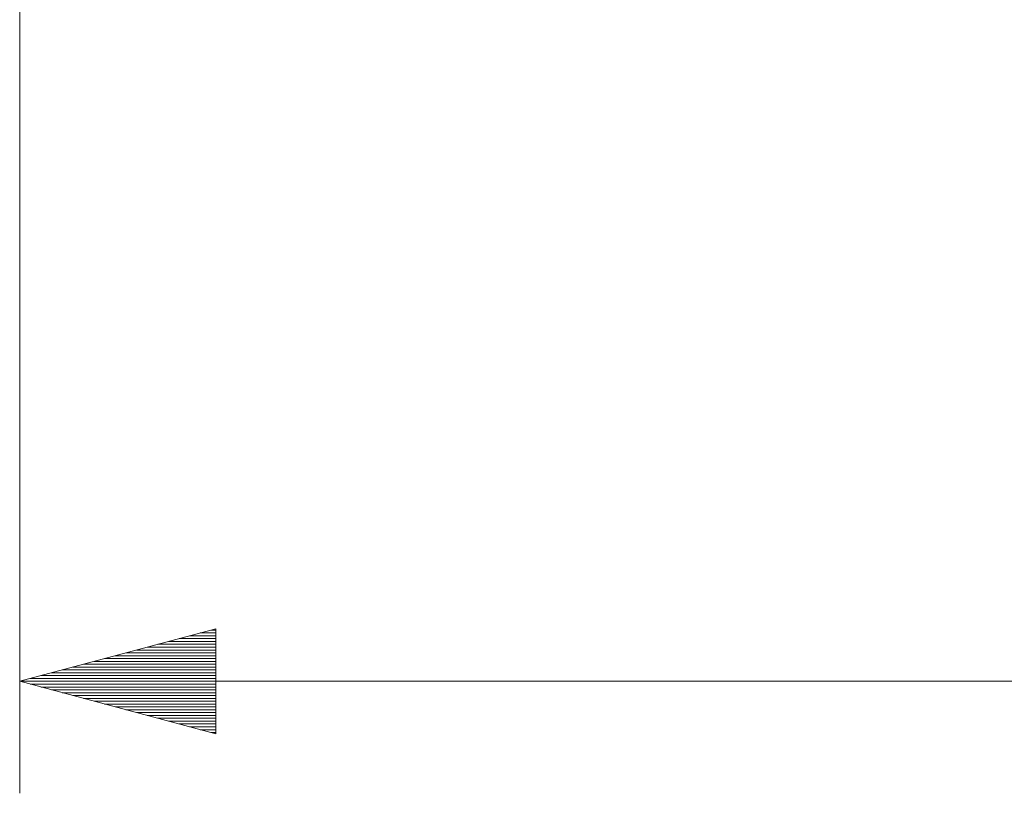
# Paper-space layout 'SHEET_1' of a CAD drawing. Units: millimetres. Extents: x 5 to 589, y 5 to 415.
# Drawn here: x 453 to 470, y 197 to 211 of the extents above; entities that cross this region are included whole.
import ezdxf

# ---------------------------------------------------------------- set-up
doc = ezdxf.new("R2010")
doc.units = ezdxf.units.MM

psp = doc.layouts.new('SHEET_1')

# ---------------------------------------------------------------- linework, layer by layer
at = {"color": 18, "linetype": 'Continuous', "lineweight": 13}
for p, q in [((452.668823, 214.321854), (452.668823, 196.838531)), ((456.168854, 199.776367), (452.668823, 198.838531)), ((456.168854, 199.702133), (455.891815, 199.702133)), ((456.168854, 199.752945), (456.081421, 199.752945)), ((456.168854, 199.752945), (456.081421, 199.752945)), ((456.168854, 197.900711), (456.168854, 199.776367)), ((456.168854, 199.498947), (455.133484, 199.498947)), ((456.168854, 199.549744), (455.32309, 199.549744)), ((456.168854, 199.60054), (455.512634, 199.60054)), ((456.168854, 199.651352), (455.70224, 199.651352)), ((456.168854, 199.346542), (454.564728, 199.346542)), ((456.168854, 199.397339), (454.754303, 199.397339)), ((456.168854, 199.448135), (454.943909, 199.448135)), ((456.168854, 199.143341), (453.806366, 199.143341)), ((456.168854, 199.194138), (453.995941, 199.194138)), ((456.168854, 199.244934), (454.185547, 199.244934)), ((456.168854, 199.295746), (454.375122, 199.295746)), ((456.168854, 198.990936), (453.237579, 198.990936)), ((456.168854, 199.041748), (453.427185, 199.041748)), ((456.168854, 199.092529), (453.61676, 199.092529)), ((456.168854, 198.838531), (452.668823, 198.838531)), ((456.168854, 198.838531), (452.668823, 198.838531)), ((452.668823, 198.838531), (456.168854, 197.900711)), ((527.327515, 198.838531), (452.668823, 198.838531)), ((456.168854, 198.889343), (452.858398, 198.889343)), ((456.168854, 198.78775), (452.858398, 198.78775)), ((456.168854, 198.940125), (453.048004, 198.940125)), ((456.168854, 198.736938), (453.048004, 198.736938)), ((456.168854, 198.686127), (453.237579, 198.686127)), ((456.168854, 198.635345), (453.427185, 198.635345)), ((456.168854, 198.584534), (453.61676, 198.584534)), ((456.168854, 198.533752), (453.806366, 198.533752)), ((456.168854, 198.482941), (453.995941, 198.482941)), ((456.168854, 198.432129), (454.185547, 198.432129)), ((456.168854, 198.381348), (454.375122, 198.381348)), ((456.168854, 198.330536), (454.564728, 198.330536)), ((456.168854, 198.279755), (454.754303, 198.279755)), ((456.168854, 198.228943), (454.943909, 198.228943)), ((456.168854, 198.178131), (455.133484, 198.178131)), ((456.168854, 198.12735), (455.32309, 198.12735)), ((456.168854, 198.076538), (455.512634, 198.076538)), ((456.168854, 198.025742), (455.70224, 198.025742)), ((456.168854, 197.974945), (455.891815, 197.974945)), ((456.168854, 197.924133), (456.081421, 197.924133)), ((456.168854, 197.924133), (456.081421, 197.924133))]:
    psp.add_line(p, q, dxfattribs=at)

doc.saveas('drawing.dxf')
